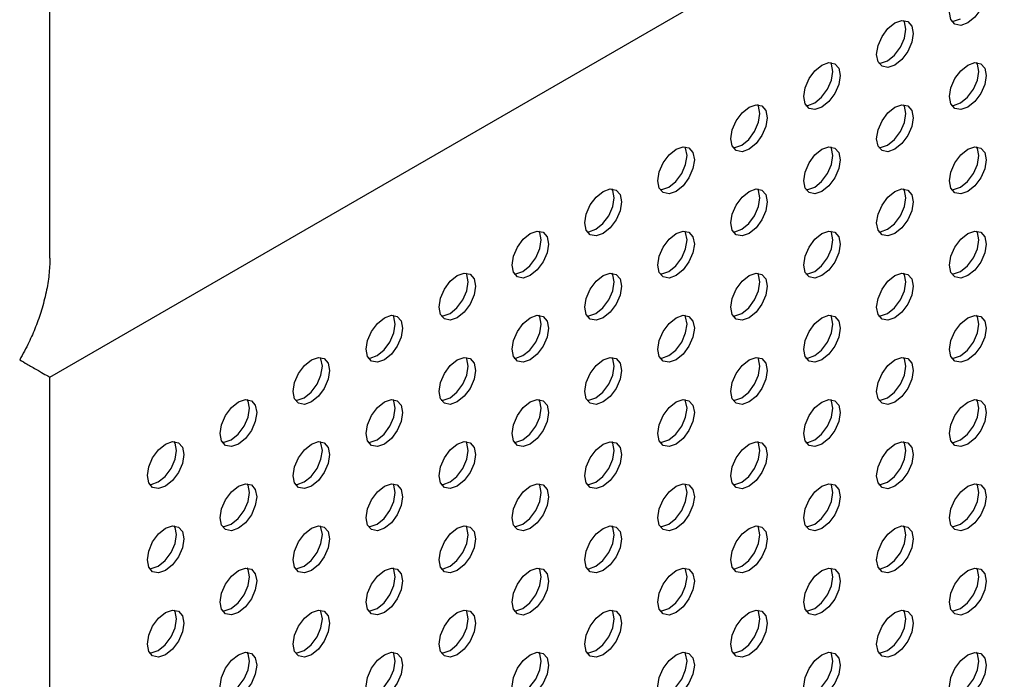
# Model space of a CAD drawing. Units: inches. Extents: x 10 to 143, y 20 to 114.
# Drawn here: x 127 to 131, y 74 to 76 of the extents above; entities that cross this region are included whole.
import ezdxf

# ---------------------------------------------------------------- set-up
doc = ezdxf.new("R2010")
doc.units = ezdxf.units.IN
doc.header["$MEASUREMENT"] = 0

msp = doc.modelspace()

# ---------------------------------------------------------------- linework, layer by layer
at = {"color": 7, "linetype": 'Continuous', "lineweight": 25}
for p, q in [((126.9094, 75.0755), (141.493, 83.4944)), ((126.9094, 75.5301), (126.9094, 79.7369)), ((126.9094, 59.7458), (126.9094, 75.0755))]:
    msp.add_line(p, q, dxfattribs=at)
at = {"color": 7, "linetype": 'Continuous', "lineweight": 25, "flags": 128}
for points in [[(130.4131, 76.4276), (130.3865, 76.4184), (130.3639, 76.4227), (130.3488, 76.4401), (130.3435, 76.4678), (130.3488, 76.5016), (130.3639, 76.5364), (130.3865, 76.5669), (130.4131, 76.5884), (130.4398, 76.5976), (130.4623, 76.5932), (130.4774, 76.5759), (130.4827, 76.5482), (130.4774, 76.5144), (130.4623, 76.4796), (130.4398, 76.4491), (130.4131, 76.4276)], [(130.352, 76.4343), (130.3587, 76.4344), (130.3853, 76.4437)], [(130.1347, 76.2669), (130.1081, 76.2577), (130.0855, 76.262), (130.0704, 76.2794), (130.0651, 76.3071), (130.0704, 76.3409), (130.0855, 76.3757), (130.1081, 76.4062), (130.1347, 76.4276), (130.1614, 76.4369), (130.1839, 76.4325), (130.199, 76.4152), (130.2043, 76.3875), (130.199, 76.3536), (130.1839, 76.3189), (130.1614, 76.2884), (130.1347, 76.2669)], [(130.1069, 76.283), (130.1335, 76.3045), (130.1561, 76.3349), (130.1712, 76.3697), (130.1765, 76.4035), (130.1712, 76.4312), (130.168, 76.4371)], [(129.8563, 76.1062), (129.8297, 76.0969), (129.8071, 76.1013), (129.792, 76.1187), (129.7868, 76.1464), (129.792, 76.1802), (129.8071, 76.215), (129.8297, 76.2454), (129.8563, 76.2669), (129.883, 76.2762), (129.9056, 76.2718), (129.9206, 76.2544), (129.9259, 76.2267), (129.9206, 76.1929), (129.9056, 76.1581), (129.883, 76.1277), (129.8563, 76.1062)], [(129.8285, 76.1223), (129.8551, 76.1438), (129.8777, 76.1742), (129.8928, 76.209), (129.8981, 76.2428), (129.8928, 76.2705), (129.8896, 76.2764)], [(130.0736, 76.2736), (130.0803, 76.2737), (130.1069, 76.283)], [(130.4131, 76.1061), (130.3865, 76.0969), (130.3639, 76.1013), (130.3488, 76.1186), (130.3435, 76.1463), (130.3488, 76.1802), (130.3639, 76.2149), (130.3865, 76.2454), (130.4131, 76.2669), (130.4398, 76.2761), (130.4623, 76.2718), (130.4774, 76.2544), (130.4827, 76.2267), (130.4774, 76.1929), (130.4623, 76.1581), (130.4398, 76.1276), (130.4131, 76.1061)], [(130.3853, 76.1222), (130.4119, 76.1437), (130.4345, 76.1742), (130.4496, 76.2089), (130.4549, 76.2428), (130.4496, 76.2705), (130.4464, 76.2763)], [(129.578, 75.9455), (129.5513, 75.9362), (129.5287, 75.9406), (129.5137, 75.958), (129.5084, 75.9857), (129.5137, 76.0195), (129.5287, 76.0543), (129.5513, 76.0847), (129.578, 76.1062), (129.6046, 76.1155), (129.6272, 76.1111), (129.6423, 76.0937), (129.6476, 76.066), (129.6423, 76.0322), (129.6272, 75.9974), (129.6046, 75.967), (129.578, 75.9455)], [(129.5501, 75.9616), (129.5768, 75.9831), (129.5993, 76.0135), (129.6144, 76.0483), (129.6197, 76.0821), (129.6144, 76.1098), (129.6112, 76.1157)], [(129.7952, 76.1128), (129.8019, 76.113), (129.8285, 76.1223)], [(130.1347, 75.9454), (130.1081, 75.9362), (130.0855, 75.9406), (130.0704, 75.9579), (130.0651, 75.9856), (130.0704, 76.0194), (130.0855, 76.0542), (130.1081, 76.0847), (130.1347, 76.1062), (130.1614, 76.1154), (130.1839, 76.111), (130.199, 76.0937), (130.2043, 76.066), (130.199, 76.0322), (130.1839, 75.9974), (130.1614, 75.9669), (130.1347, 75.9454)], [(130.1069, 75.9615), (130.1335, 75.983), (130.1561, 76.0135), (130.1712, 76.0482), (130.1765, 76.0821), (130.1712, 76.1098), (130.168, 76.1156)], [(130.352, 76.1128), (130.3587, 76.113), (130.3853, 76.1222)], [(129.2996, 75.7848), (129.2729, 75.7755), (129.2504, 75.7799), (129.2353, 75.7973), (129.23, 75.825), (129.2353, 75.8588), (129.2504, 75.8936), (129.2729, 75.924), (129.2996, 75.9455), (129.3262, 75.9548), (129.3488, 75.9504), (129.3639, 75.933), (129.3692, 75.9053), (129.3639, 75.8715), (129.3488, 75.8367), (129.3262, 75.8063), (129.2996, 75.7848)], [(129.2717, 75.8008), (129.2984, 75.8223), (129.3209, 75.8528), (129.336, 75.8876), (129.3413, 75.9214), (129.336, 75.9491), (129.3329, 75.9549)], [(129.5168, 75.9521), (129.5235, 75.9523), (129.5501, 75.9616)], [(129.8563, 75.7847), (129.8297, 75.7755), (129.8071, 75.7799), (129.792, 75.7972), (129.7868, 75.8249), (129.792, 75.8587), (129.8071, 75.8935), (129.8297, 75.924), (129.8563, 75.9455), (129.883, 75.9547), (129.9056, 75.9503), (129.9206, 75.933), (129.9259, 75.9053), (129.9206, 75.8715), (129.9056, 75.8367), (129.883, 75.8062), (129.8563, 75.7847)], [(129.8285, 75.8008), (129.8551, 75.8223), (129.8777, 75.8527), (129.8928, 75.8875), (129.8981, 75.9213), (129.8928, 75.949), (129.8896, 75.9549)], [(130.0736, 75.9521), (130.0803, 75.9523), (130.1069, 75.9615)], [(130.4131, 75.7847), (130.3865, 75.7754), (130.3639, 75.7798), (130.3488, 75.7972), (130.3435, 75.8249), (130.3488, 75.8587), (130.3639, 75.8935), (130.3865, 75.9239), (130.4131, 75.9454), (130.4398, 75.9547), (130.4623, 75.9503), (130.4774, 75.9329), (130.4827, 75.9052), (130.4774, 75.8714), (130.4623, 75.8366), (130.4398, 75.8062), (130.4131, 75.7847)], [(130.3853, 75.8007), (130.4119, 75.8222), (130.4345, 75.8527), (130.4496, 75.8875), (130.4549, 75.9213), (130.4496, 75.949), (130.4464, 75.9548)], [(129.0212, 75.6241), (128.9945, 75.6148), (128.972, 75.6192), (128.9569, 75.6366), (128.9516, 75.6643), (128.9569, 75.6981), (128.972, 75.7329), (128.9945, 75.7633), (129.0212, 75.7848), (129.0478, 75.7941), (129.0704, 75.7897), (129.0855, 75.7723), (129.0908, 75.7446), (129.0855, 75.7108), (129.0704, 75.676), (129.0478, 75.6456), (129.0212, 75.6241)], [(128.9933, 75.6401), (129.02, 75.6616), (129.0426, 75.6921), (129.0576, 75.7269), (129.0629, 75.7607), (129.0576, 75.7884), (129.0545, 75.7942)], [(129.2385, 75.7914), (129.2451, 75.7916), (129.2717, 75.8008)], [(129.578, 75.624), (129.5513, 75.6148), (129.5287, 75.6191), (129.5137, 75.6365), (129.5084, 75.6642), (129.5137, 75.698), (129.5287, 75.7328), (129.5513, 75.7633), (129.578, 75.7848), (129.6046, 75.794), (129.6272, 75.7896), (129.6423, 75.7723), (129.6476, 75.7446), (129.6423, 75.7107), (129.6272, 75.676), (129.6046, 75.6455), (129.578, 75.624)], [(129.5501, 75.6401), (129.5768, 75.6616), (129.5993, 75.692), (129.6144, 75.7268), (129.6197, 75.7606), (129.6144, 75.7883), (129.6112, 75.7942)], [(129.7952, 75.7914), (129.8019, 75.7915), (129.8285, 75.8008)], [(130.1347, 75.624), (130.1081, 75.6147), (130.0855, 75.6191), (130.0704, 75.6365), (130.0651, 75.6642), (130.0704, 75.698), (130.0855, 75.7328), (130.1081, 75.7632), (130.1347, 75.7847), (130.1614, 75.794), (130.1839, 75.7896), (130.199, 75.7722), (130.2043, 75.7445), (130.199, 75.7107), (130.1839, 75.6759), (130.1614, 75.6455), (130.1347, 75.624)], [(130.1069, 75.64), (130.1335, 75.6615), (130.1561, 75.692), (130.1712, 75.7268), (130.1765, 75.7606), (130.1712, 75.7883), (130.168, 75.7941)], [(130.352, 75.7913), (130.3587, 75.7915), (130.3853, 75.8007)], [(128.7428, 75.4634), (128.7162, 75.4541), (128.6936, 75.4585), (128.6785, 75.4759), (128.6732, 75.5035), (128.6785, 75.5374), (128.6936, 75.5721), (128.7162, 75.6026), (128.7428, 75.6241), (128.7694, 75.6334), (128.792, 75.629), (128.8071, 75.6116), (128.8124, 75.5839), (128.8071, 75.5501), (128.792, 75.5153), (128.7694, 75.4849), (128.7428, 75.4634)], [(128.715, 75.4794), (128.7416, 75.5009), (128.7642, 75.5314), (128.7793, 75.5662), (128.7846, 75.6), (128.7793, 75.6277), (128.7761, 75.6335)], [(128.9601, 75.6307), (128.9667, 75.6309), (128.9933, 75.6401)], [(129.2996, 75.4633), (129.2729, 75.454), (129.2504, 75.4584), (129.2353, 75.4758), (129.23, 75.5035), (129.2353, 75.5373), (129.2504, 75.5721), (129.2729, 75.6025), (129.2996, 75.624), (129.3262, 75.6333), (129.3488, 75.6289), (129.3639, 75.6115), (129.3692, 75.5839), (129.3639, 75.55), (129.3488, 75.5153), (129.3262, 75.4848), (129.2996, 75.4633)], [(129.2717, 75.4794), (129.2984, 75.5009), (129.3209, 75.5313), (129.336, 75.5661), (129.3413, 75.5999), (129.336, 75.6276), (129.3329, 75.6335)], [(129.5168, 75.6307), (129.5235, 75.6308), (129.5501, 75.6401)], [(129.8563, 75.4633), (129.8297, 75.454), (129.8071, 75.4584), (129.792, 75.4757), (129.7868, 75.5034), (129.792, 75.5373), (129.8071, 75.572), (129.8297, 75.6025), (129.8563, 75.624), (129.883, 75.6332), (129.9056, 75.6289), (129.9206, 75.6115), (129.9259, 75.5838), (129.9206, 75.55), (129.9056, 75.5152), (129.883, 75.4847), (129.8563, 75.4633)], [(129.8285, 75.4793), (129.8551, 75.5008), (129.8777, 75.5313), (129.8928, 75.5661), (129.8981, 75.5999), (129.8928, 75.6276), (129.8896, 75.6334)], [(130.0736, 75.6306), (130.0803, 75.6308), (130.1069, 75.64)], [(130.4131, 75.4632), (130.3865, 75.4539), (130.3639, 75.4583), (130.3488, 75.4757), (130.3435, 75.5034), (130.3488, 75.5372), (130.3639, 75.572), (130.3865, 75.6024), (130.4131, 75.6239), (130.4398, 75.6332), (130.4623, 75.6288), (130.4774, 75.6114), (130.4827, 75.5837), (130.4774, 75.5499), (130.4623, 75.5152), (130.4398, 75.4847), (130.4131, 75.4632)], [(130.3853, 75.4793), (130.4119, 75.5008), (130.4345, 75.5312), (130.4496, 75.566), (130.4549, 75.5998), (130.4496, 75.6275), (130.4464, 75.6334)], [(128.4644, 75.3026), (128.4378, 75.2934), (128.4152, 75.2978), (128.4001, 75.3151), (128.3948, 75.3428), (128.4001, 75.3767), (128.4152, 75.4114), (128.4378, 75.4419), (128.4644, 75.4634), (128.491, 75.4726), (128.5136, 75.4683), (128.5287, 75.4509), (128.534, 75.4232), (128.5287, 75.3894), (128.5136, 75.3546), (128.491, 75.3241), (128.4644, 75.3026)], [(128.4366, 75.3187), (128.4632, 75.3402), (128.4858, 75.3707), (128.5009, 75.4055), (128.5062, 75.4393), (128.5009, 75.467), (128.4977, 75.4728)], [(128.6817, 75.47), (128.6883, 75.4702), (128.715, 75.4794)], [(129.0212, 75.3026), (128.9945, 75.2933), (128.972, 75.2977), (128.9569, 75.3151), (128.9516, 75.3428), (128.9569, 75.3766), (128.972, 75.4114), (128.9945, 75.4418), (129.0212, 75.4633), (129.0478, 75.4726), (129.0704, 75.4682), (129.0855, 75.4508), (129.0908, 75.4231), (129.0855, 75.3893), (129.0704, 75.3545), (129.0478, 75.3241), (129.0212, 75.3026)], [(128.9933, 75.3187), (129.02, 75.3402), (129.0426, 75.3706), (129.0576, 75.4054), (129.0629, 75.4392), (129.0576, 75.4669), (129.0545, 75.4728)], [(129.2385, 75.4699), (129.2451, 75.4701), (129.2717, 75.4794)], [(129.578, 75.3025), (129.5513, 75.2933), (129.5287, 75.2977), (129.5137, 75.315), (129.5084, 75.3427), (129.5137, 75.3765), (129.5287, 75.4113), (129.5513, 75.4418), (129.578, 75.4633), (129.6046, 75.4725), (129.6272, 75.4682), (129.6423, 75.4508), (129.6476, 75.4231), (129.6423, 75.3893), (129.6272, 75.3545), (129.6046, 75.324), (129.578, 75.3025)], [(129.5501, 75.3186), (129.5768, 75.3401), (129.5993, 75.3706), (129.6144, 75.4053), (129.6197, 75.4392), (129.6144, 75.4669), (129.6112, 75.4727)], [(129.7952, 75.4699), (129.8019, 75.4701), (129.8285, 75.4793)], [(130.1347, 75.3025), (130.1081, 75.2932), (130.0855, 75.2976), (130.0704, 75.315), (130.0651, 75.3427), (130.0704, 75.3765), (130.0855, 75.4113), (130.1081, 75.4417), (130.1347, 75.4632), (130.1614, 75.4725), (130.1839, 75.4681), (130.199, 75.4507), (130.2043, 75.423), (130.199, 75.3892), (130.1839, 75.3544), (130.1614, 75.324), (130.1347, 75.3025)], [(130.1069, 75.3186), (130.1335, 75.3401), (130.1561, 75.3705), (130.1712, 75.4053), (130.1765, 75.4391), (130.1712, 75.4668), (130.168, 75.4727)], [(130.352, 75.4698), (130.3587, 75.47), (130.3853, 75.4793)], [(128.4033, 75.3093), (128.4099, 75.3095), (128.4366, 75.3187)], [(128.9601, 75.3092), (128.9667, 75.3094), (128.9933, 75.3187)], [(129.5168, 75.3092), (129.5235, 75.3094), (129.5501, 75.3186)], [(130.0736, 75.3091), (130.0803, 75.3093), (130.1069, 75.3186)], [(128.186, 75.1419), (128.1594, 75.1327), (128.1368, 75.1371), (128.1217, 75.1544), (128.1164, 75.1821), (128.1217, 75.2159), (128.1368, 75.2507), (128.1594, 75.2812), (128.186, 75.3027), (128.2127, 75.3119), (128.2352, 75.3075), (128.2503, 75.2902), (128.2556, 75.2625), (128.2503, 75.2287), (128.2352, 75.1939), (128.2127, 75.1634), (128.186, 75.1419)], [(128.1582, 75.158), (128.1848, 75.1795), (128.2074, 75.21), (128.2225, 75.2447), (128.2278, 75.2786), (128.2225, 75.3063), (128.2193, 75.3121)], [(128.7428, 75.1419), (128.7162, 75.1326), (128.6936, 75.137), (128.6785, 75.1544), (128.6732, 75.1821), (128.6785, 75.2159), (128.6936, 75.2507), (128.7162, 75.2811), (128.7428, 75.3026), (128.7694, 75.3119), (128.792, 75.3075), (128.8071, 75.2901), (128.8124, 75.2624), (128.8071, 75.2286), (128.792, 75.1938), (128.7694, 75.1634), (128.7428, 75.1419)], [(128.715, 75.158), (128.7416, 75.1794), (128.7642, 75.2099), (128.7793, 75.2447), (128.7846, 75.2785), (128.7793, 75.3062), (128.7761, 75.312)], [(129.2996, 75.1418), (129.2729, 75.1326), (129.2504, 75.137), (129.2353, 75.1543), (129.23, 75.182), (129.2353, 75.2158), (129.2504, 75.2506), (129.2729, 75.2811), (129.2996, 75.3026), (129.3262, 75.3118), (129.3488, 75.3074), (129.3639, 75.2901), (129.3692, 75.2624), (129.3639, 75.2286), (129.3488, 75.1938), (129.3262, 75.1633), (129.2996, 75.1418)], [(129.2717, 75.1579), (129.2984, 75.1794), (129.3209, 75.2099), (129.336, 75.2446), (129.3413, 75.2785), (129.336, 75.3061), (129.3329, 75.312)], [(129.8563, 75.1418), (129.8297, 75.1325), (129.8071, 75.1369), (129.792, 75.1543), (129.7868, 75.182), (129.792, 75.2158), (129.8071, 75.2506), (129.8297, 75.281), (129.8563, 75.3025), (129.883, 75.3118), (129.9056, 75.3074), (129.9206, 75.29), (129.9259, 75.2623), (129.9206, 75.2285), (129.9056, 75.1937), (129.883, 75.1633), (129.8563, 75.1418)], [(129.8285, 75.1579), (129.8551, 75.1793), (129.8777, 75.2098), (129.8928, 75.2446), (129.8981, 75.2784), (129.8928, 75.3061), (129.8896, 75.3119)], [(130.4131, 75.1417), (130.3865, 75.1325), (130.3639, 75.1369), (130.3488, 75.1542), (130.3435, 75.1819), (130.3488, 75.2157), (130.3639, 75.2505), (130.3865, 75.281), (130.4131, 75.3025), (130.4398, 75.3117), (130.4623, 75.3073), (130.4774, 75.29), (130.4827, 75.2623), (130.4774, 75.2285), (130.4623, 75.1937), (130.4398, 75.1632), (130.4131, 75.1417)], [(130.3853, 75.1578), (130.4119, 75.1793), (130.4345, 75.2097), (130.4496, 75.2445), (130.4549, 75.2783), (130.4496, 75.306), (130.4464, 75.3119)], [(127.9076, 74.9812), (127.881, 74.972), (127.8584, 74.9764), (127.8433, 74.9937), (127.838, 75.0214), (127.8433, 75.0552), (127.8584, 75.09), (127.881, 75.1205), (127.9076, 75.142), (127.9343, 75.1512), (127.9568, 75.1468), (127.9719, 75.1295), (127.9772, 75.1018), (127.9719, 75.068), (127.9568, 75.0332), (127.9343, 75.0027), (127.9076, 74.9812)], [(127.8798, 74.9973), (127.9064, 75.0188), (127.929, 75.0492), (127.9441, 75.084), (127.9494, 75.1178), (127.9441, 75.1455), (127.9409, 75.1514)], [(128.1249, 75.1486), (128.1315, 75.1488), (128.1582, 75.158)], [(128.4644, 74.9812), (128.4378, 74.9719), (128.4152, 74.9763), (128.4001, 74.9937), (128.3948, 75.0214), (128.4001, 75.0552), (128.4152, 75.09), (128.4378, 75.1204), (128.4644, 75.1419), (128.491, 75.1512), (128.5136, 75.1468), (128.5287, 75.1294), (128.534, 75.1017), (128.5287, 75.0679), (128.5136, 75.0331), (128.491, 75.0027), (128.4644, 74.9812)], [(128.4366, 74.9972), (128.4632, 75.0187), (128.4858, 75.0492), (128.5009, 75.084), (128.5062, 75.1178), (128.5009, 75.1455), (128.4977, 75.1513)], [(128.6817, 75.1485), (128.6883, 75.1487), (128.715, 75.158)], [(129.0212, 74.9811), (128.9945, 74.9719), (128.972, 74.9763), (128.9569, 74.9936), (128.9516, 75.0213), (128.9569, 75.0551), (128.972, 75.0899), (128.9945, 75.1204), (129.0212, 75.1419), (129.0478, 75.1511), (129.0704, 75.1467), (129.0855, 75.1294), (129.0908, 75.1017), (129.0855, 75.0679), (129.0704, 75.0331), (129.0478, 75.0026), (129.0212, 74.9811)], [(128.9933, 74.9972), (129.02, 75.0187), (129.0426, 75.0491), (129.0576, 75.0839), (129.0629, 75.1177), (129.0576, 75.1454), (129.0545, 75.1513)], [(129.2385, 75.1485), (129.2451, 75.1486), (129.2717, 75.1579)], [(129.578, 74.9811), (129.5513, 74.9718), (129.5287, 74.9762), (129.5137, 74.9936), (129.5084, 75.0213), (129.5137, 75.0551), (129.5287, 75.0899), (129.5513, 75.1203), (129.578, 75.1418), (129.6046, 75.1511), (129.6272, 75.1467), (129.6423, 75.1293), (129.6476, 75.1016), (129.6423, 75.0678), (129.6272, 75.033), (129.6046, 75.0026), (129.578, 74.9811)], [(129.5501, 74.9971), (129.5768, 75.0186), (129.5993, 75.0491), (129.6144, 75.0839), (129.6197, 75.1177), (129.6144, 75.1454), (129.6112, 75.1512)], [(129.7952, 75.1484), (129.8019, 75.1486), (129.8285, 75.1579)], [(130.1347, 74.981), (130.1081, 74.9718), (130.0855, 74.9761), (130.0704, 74.9935), (130.0651, 75.0212), (130.0704, 75.055), (130.0855, 75.0898), (130.1081, 75.1203), (130.1347, 75.1418), (130.1614, 75.151), (130.1839, 75.1466), (130.199, 75.1293), (130.2043, 75.1016), (130.199, 75.0678), (130.1839, 75.033), (130.1614, 75.0025), (130.1347, 74.981)], [(130.1069, 74.9971), (130.1335, 75.0186), (130.1561, 75.049), (130.1712, 75.0838), (130.1765, 75.1176), (130.1712, 75.1453), (130.168, 75.1512)], [(130.352, 75.1484), (130.3587, 75.1485), (130.3853, 75.1578)], [(127.6292, 74.8205), (127.6026, 74.8113), (127.58, 74.8156), (127.5649, 74.833), (127.5596, 74.8607), (127.5649, 74.8945), (127.58, 74.9293), (127.6026, 74.9598), (127.6292, 74.9813), (127.6559, 74.9905), (127.6785, 74.9861), (127.6935, 74.9688), (127.6988, 74.9411), (127.6935, 74.9072), (127.6785, 74.8725), (127.6559, 74.842), (127.6292, 74.8205)], [(127.6014, 74.8366), (127.628, 74.8581), (127.6506, 74.8885), (127.6657, 74.9233), (127.671, 74.9571), (127.6657, 74.9848), (127.6625, 74.9907)], [(127.8465, 74.9879), (127.8532, 74.988), (127.8798, 74.9973)], [(128.186, 74.8205), (128.1594, 74.8112), (128.1368, 74.8156), (128.1217, 74.833), (128.1164, 74.8607), (128.1217, 74.8945), (128.1368, 74.9293), (128.1594, 74.9597), (128.186, 74.9812), (128.2127, 74.9905), (128.2352, 74.9861), (128.2503, 74.9687), (128.2556, 74.941), (128.2503, 74.9072), (128.2352, 74.8724), (128.2127, 74.842), (128.186, 74.8205)], [(128.1582, 74.8365), (128.1848, 74.858), (128.2074, 74.8885), (128.2225, 74.9233), (128.2278, 74.9571), (128.2225, 74.9848), (128.2193, 74.9906)], [(128.4033, 74.9878), (128.4099, 74.988), (128.4366, 74.9972)], [(128.7428, 74.8204), (128.7162, 74.8112), (128.6936, 74.8155), (128.6785, 74.8329), (128.6732, 74.8606), (128.6785, 74.8944), (128.6936, 74.9292), (128.7162, 74.9597), (128.7428, 74.9811), (128.7694, 74.9904), (128.792, 74.986), (128.8071, 74.9687), (128.8124, 74.941), (128.8071, 74.9071), (128.792, 74.8724), (128.7694, 74.8419), (128.7428, 74.8204)], [(128.715, 74.8365), (128.7416, 74.858), (128.7642, 74.8884), (128.7793, 74.9232), (128.7846, 74.957), (128.7793, 74.9847), (128.7761, 74.9906)], [(128.9601, 74.9878), (128.9667, 74.9879), (128.9933, 74.9972)], [(129.2996, 74.8204), (129.2729, 74.8111), (129.2504, 74.8155), (129.2353, 74.8329), (129.23, 74.8606), (129.2353, 74.8944), (129.2504, 74.9291), (129.2729, 74.9596), (129.2996, 74.9811), (129.3262, 74.9904), (129.3488, 74.986), (129.3639, 74.9686), (129.3692, 74.9409), (129.3639, 74.9071), (129.3488, 74.8723), (129.3262, 74.8419), (129.2996, 74.8204)], [(129.2717, 74.8364), (129.2984, 74.8579), (129.3209, 74.8884), (129.336, 74.9232), (129.3413, 74.957), (129.336, 74.9847), (129.3329, 74.9905)], [(129.5168, 74.9877), (129.5235, 74.9879), (129.5501, 74.9971)], [(129.8563, 74.8203), (129.8297, 74.8111), (129.8071, 74.8154), (129.792, 74.8328), (129.7868, 74.8605), (129.792, 74.8943), (129.8071, 74.9291), (129.8297, 74.9596), (129.8563, 74.981), (129.883, 74.9903), (129.9056, 74.9859), (129.9206, 74.9686), (129.9259, 74.9409), (129.9206, 74.907), (129.9056, 74.8723), (129.883, 74.8418), (129.8563, 74.8203)], [(129.8285, 74.8364), (129.8551, 74.8579), (129.8777, 74.8883), (129.8928, 74.9231), (129.8981, 74.9569), (129.8928, 74.9846), (129.8896, 74.9905)], [(130.0736, 74.9877), (130.0803, 74.9878), (130.1069, 74.9971)], [(130.4131, 74.8203), (130.3865, 74.811), (130.3639, 74.8154), (130.3488, 74.8327), (130.3435, 74.8604), (130.3488, 74.8943), (130.3639, 74.929), (130.3865, 74.9595), (130.4131, 74.981), (130.4398, 74.9903), (130.4623, 74.9859), (130.4774, 74.9685), (130.4827, 74.9408), (130.4774, 74.907), (130.4623, 74.8722), (130.4398, 74.8417), (130.4131, 74.8203)], [(130.3853, 74.8363), (130.4119, 74.8578), (130.4345, 74.8883), (130.4496, 74.9231), (130.4549, 74.9569), (130.4496, 74.9846), (130.4464, 74.9904)], [(127.3509, 74.6598), (127.3242, 74.6505), (127.3016, 74.6549), (127.2866, 74.6723), (127.2813, 74.7), (127.2866, 74.7338), (127.3016, 74.7686), (127.3242, 74.7991), (127.3509, 74.8205), (127.3775, 74.8298), (127.4001, 74.8254), (127.4152, 74.8081), (127.4204, 74.7804), (127.4152, 74.7465), (127.4001, 74.7118), (127.3775, 74.6813), (127.3509, 74.6598)], [(127.323, 74.6759), (127.3496, 74.6974), (127.3722, 74.7278), (127.3873, 74.7626), (127.3926, 74.7964), (127.3873, 74.8241), (127.3841, 74.83)], [(127.5681, 74.8272), (127.5748, 74.8273), (127.6014, 74.8366)], [(127.9076, 74.6598), (127.881, 74.6505), (127.8584, 74.6549), (127.8433, 74.6722), (127.838, 74.6999), (127.8433, 74.7338), (127.8584, 74.7685), (127.881, 74.799), (127.9076, 74.8205), (127.9343, 74.8297), (127.9568, 74.8254), (127.9719, 74.808), (127.9772, 74.7803), (127.9719, 74.7465), (127.9568, 74.7117), (127.9343, 74.6812), (127.9076, 74.6598)], [(127.8798, 74.6758), (127.9064, 74.6973), (127.929, 74.7278), (127.9441, 74.7626), (127.9494, 74.7964), (127.9441, 74.8241), (127.9409, 74.8299)], [(128.1249, 74.8271), (128.1315, 74.8273), (128.1582, 74.8365)], [(128.4644, 74.6597), (128.4378, 74.6504), (128.4152, 74.6548), (128.4001, 74.6722), (128.3948, 74.6999), (128.4001, 74.7337), (128.4152, 74.7685), (128.4378, 74.7989), (128.4644, 74.8204), (128.491, 74.8297), (128.5136, 74.8253), (128.5287, 74.8079), (128.534, 74.7802), (128.5287, 74.7464), (128.5136, 74.7117), (128.491, 74.6812), (128.4644, 74.6597)], [(128.4366, 74.6758), (128.4632, 74.6973), (128.4858, 74.7277), (128.5009, 74.7625), (128.5062, 74.7963), (128.5009, 74.824), (128.4977, 74.8299)], [(128.6817, 74.8271), (128.6883, 74.8272), (128.715, 74.8365)], [(129.0212, 74.6597), (128.9945, 74.6504), (128.972, 74.6548), (128.9569, 74.6721), (128.9516, 74.6998), (128.9569, 74.7337), (128.972, 74.7684), (128.9945, 74.7989), (129.0212, 74.8204), (129.0478, 74.8296), (129.0704, 74.8253), (129.0855, 74.8079), (129.0908, 74.7802), (129.0855, 74.7464), (129.0704, 74.7116), (129.0478, 74.6811), (129.0212, 74.6597)], [(128.9933, 74.6757), (129.02, 74.6972), (129.0426, 74.7277), (129.0576, 74.7625), (129.0629, 74.7963), (129.0576, 74.824), (129.0545, 74.8298)], [(129.2385, 74.827), (129.2451, 74.8272), (129.2717, 74.8364)], [(129.578, 74.6596), (129.5513, 74.6503), (129.5287, 74.6547), (129.5137, 74.6721), (129.5084, 74.6998), (129.5137, 74.7336), (129.5287, 74.7684), (129.5513, 74.7988), (129.578, 74.8203), (129.6046, 74.8296), (129.6272, 74.8252), (129.6423, 74.8078), (129.6476, 74.7801), (129.6423, 74.7463), (129.6272, 74.7115), (129.6046, 74.6811), (129.578, 74.6596)], [(129.5501, 74.6757), (129.5768, 74.6972), (129.5993, 74.7276), (129.6144, 74.7624), (129.6197, 74.7962), (129.6144, 74.8239), (129.6112, 74.8298)], [(129.7952, 74.827), (129.8019, 74.8271), (129.8285, 74.8364)], [(130.1347, 74.6595), (130.1081, 74.6503), (130.0855, 74.6547), (130.0704, 74.672), (130.0651, 74.6997), (130.0704, 74.7336), (130.0855, 74.7683), (130.1081, 74.7988), (130.1347, 74.8203), (130.1614, 74.8295), (130.1839, 74.8252), (130.199, 74.8078), (130.2043, 74.7801), (130.199, 74.7463), (130.1839, 74.7115), (130.1614, 74.681), (130.1347, 74.6595)], [(130.1069, 74.6756), (130.1335, 74.6971), (130.1561, 74.7276), (130.1712, 74.7623), (130.1765, 74.7962), (130.1712, 74.8239), (130.168, 74.8297)], [(130.352, 74.8269), (130.3587, 74.8271), (130.3853, 74.8363)], [(127.2897, 74.6664), (127.2964, 74.6666), (127.323, 74.6759)], [(127.6292, 74.499), (127.6026, 74.4898), (127.58, 74.4942), (127.5649, 74.5115), (127.5596, 74.5392), (127.5649, 74.573), (127.58, 74.6078), (127.6026, 74.6383), (127.6292, 74.6598), (127.6559, 74.669), (127.6785, 74.6647), (127.6935, 74.6473), (127.6988, 74.6196), (127.6935, 74.5858), (127.6785, 74.551), (127.6559, 74.5205), (127.6292, 74.499)], [(127.6014, 74.5151), (127.628, 74.5366), (127.6506, 74.5671), (127.6657, 74.6018), (127.671, 74.6357), (127.6657, 74.6634), (127.6625, 74.6692)], [(127.8465, 74.6664), (127.8532, 74.6666), (127.8798, 74.6758)], [(128.186, 74.499), (128.1594, 74.4897), (128.1368, 74.4941), (128.1217, 74.5115), (128.1164, 74.5392), (128.1217, 74.573), (128.1368, 74.6078), (128.1594, 74.6382), (128.186, 74.6597), (128.2127, 74.669), (128.2352, 74.6646), (128.2503, 74.6472), (128.2556, 74.6195), (128.2503, 74.5857), (128.2352, 74.5509), (128.2127, 74.5205), (128.186, 74.499)], [(128.1582, 74.5151), (128.1848, 74.5366), (128.2074, 74.567), (128.2225, 74.6018), (128.2278, 74.6356), (128.2225, 74.6633), (128.2193, 74.6692)], [(128.4033, 74.6663), (128.4099, 74.6665), (128.4366, 74.6758)], [(128.7428, 74.4989), (128.7162, 74.4897), (128.6936, 74.4941), (128.6785, 74.5114), (128.6732, 74.5391), (128.6785, 74.5729), (128.6936, 74.6077), (128.7162, 74.6382), (128.7428, 74.6597), (128.7694, 74.6689), (128.792, 74.6645), (128.8071, 74.6472), (128.8124, 74.6195), (128.8071, 74.5857), (128.792, 74.5509), (128.7694, 74.5204), (128.7428, 74.4989)], [(128.715, 74.515), (128.7416, 74.5365), (128.7642, 74.567), (128.7793, 74.6017), (128.7846, 74.6356), (128.7793, 74.6633), (128.7761, 74.6691)], [(128.9601, 74.6663), (128.9667, 74.6665), (128.9933, 74.6757)], [(129.2996, 74.4989), (129.2729, 74.4896), (129.2504, 74.494), (129.2353, 74.5114), (129.23, 74.5391), (129.2353, 74.5729), (129.2504, 74.6077), (129.2729, 74.6381), (129.2996, 74.6596), (129.3262, 74.6689), (129.3488, 74.6645), (129.3639, 74.6471), (129.3692, 74.6194), (129.3639, 74.5856), (129.3488, 74.5508), (129.3262, 74.5204), (129.2996, 74.4989)], [(129.2717, 74.515), (129.2984, 74.5365), (129.3209, 74.5669), (129.336, 74.6017), (129.3413, 74.6355), (129.336, 74.6632), (129.3329, 74.6691)], [(129.5168, 74.6662), (129.5235, 74.6664), (129.5501, 74.6757)], [(129.8563, 74.4988), (129.8297, 74.4896), (129.8071, 74.494), (129.792, 74.5113), (129.7868, 74.539), (129.792, 74.5728), (129.8071, 74.6076), (129.8297, 74.6381), (129.8563, 74.6596), (129.883, 74.6688), (129.9056, 74.6644), (129.9206, 74.6471), (129.9259, 74.6194), (129.9206, 74.5856), (129.9056, 74.5508), (129.883, 74.5203), (129.8563, 74.4988)], [(129.8285, 74.5149), (129.8551, 74.5364), (129.8777, 74.5669), (129.8928, 74.6016), (129.8981, 74.6355), (129.8928, 74.6631), (129.8896, 74.669)], [(130.0736, 74.6662), (130.0803, 74.6664), (130.1069, 74.6756)], [(130.4131, 74.4988), (130.3865, 74.4895), (130.3639, 74.4939), (130.3488, 74.5113), (130.3435, 74.539), (130.3488, 74.5728), (130.3639, 74.6076), (130.3865, 74.638), (130.4131, 74.6595), (130.4398, 74.6688), (130.4623, 74.6644), (130.4774, 74.647), (130.4827, 74.6193), (130.4774, 74.5855), (130.4623, 74.5507), (130.4398, 74.5203), (130.4131, 74.4988)], [(130.3853, 74.5149), (130.4119, 74.5363), (130.4345, 74.5668), (130.4496, 74.6016), (130.4549, 74.6354), (130.4496, 74.6631), (130.4464, 74.6689)], [(127.3509, 74.3383), (127.3242, 74.3291), (127.3016, 74.3335), (127.2866, 74.3508), (127.2813, 74.3785), (127.2866, 74.4123), (127.3016, 74.4471), (127.3242, 74.4776), (127.3509, 74.4991), (127.3775, 74.5083), (127.4001, 74.5039), (127.4152, 74.4866), (127.4204, 74.4589), (127.4152, 74.4251), (127.4001, 74.3903), (127.3775, 74.3598), (127.3509, 74.3383)], [(127.323, 74.3544), (127.3496, 74.3759), (127.3722, 74.4064), (127.3873, 74.4411), (127.3926, 74.475), (127.3873, 74.5026), (127.3841, 74.5085)], [(127.5681, 74.5057), (127.5748, 74.5059), (127.6014, 74.5151)], [(127.9076, 74.3383), (127.881, 74.329), (127.8584, 74.3334), (127.8433, 74.3508), (127.838, 74.3785), (127.8433, 74.4123), (127.8584, 74.4471), (127.881, 74.4775), (127.9076, 74.499), (127.9343, 74.5083), (127.9568, 74.5039), (127.9719, 74.4865), (127.9772, 74.4588), (127.9719, 74.425), (127.9568, 74.3902), (127.9343, 74.3598), (127.9076, 74.3383)], [(127.8798, 74.3544), (127.9064, 74.3758), (127.929, 74.4063), (127.9441, 74.4411), (127.9494, 74.4749), (127.9441, 74.5026), (127.9409, 74.5084)], [(128.1249, 74.5056), (128.1315, 74.5058), (128.1582, 74.5151)], [(128.4644, 74.3382), (128.4378, 74.329), (128.4152, 74.3334), (128.4001, 74.3507), (128.3948, 74.3784), (128.4001, 74.4122), (128.4152, 74.447), (128.4378, 74.4775), (128.4644, 74.499), (128.491, 74.5082), (128.5136, 74.5038), (128.5287, 74.4865), (128.534, 74.4588), (128.5287, 74.425), (128.5136, 74.3902), (128.491, 74.3597), (128.4644, 74.3382)], [(128.4366, 74.3543), (128.4632, 74.3758), (128.4858, 74.4062), (128.5009, 74.441), (128.5062, 74.4748), (128.5009, 74.5025), (128.4977, 74.5084)], [(128.6817, 74.5056), (128.6883, 74.5058), (128.715, 74.515)], [(129.0212, 74.3382), (128.9945, 74.3289), (128.972, 74.3333), (128.9569, 74.3507), (128.9516, 74.3784), (128.9569, 74.4122), (128.972, 74.447), (128.9945, 74.4774), (129.0212, 74.4989), (129.0478, 74.5082), (129.0704, 74.5038), (129.0855, 74.4864), (129.0908, 74.4587), (129.0855, 74.4249), (129.0704, 74.3901), (129.0478, 74.3597), (129.0212, 74.3382)], [(128.9933, 74.3542), (129.02, 74.3757), (129.0426, 74.4062), (129.0576, 74.441), (129.0629, 74.4748), (129.0576, 74.5025), (129.0545, 74.5083)], [(129.2385, 74.5055), (129.2451, 74.5057), (129.2717, 74.515)], [(129.578, 74.3381), (129.5513, 74.3289), (129.5287, 74.3333), (129.5137, 74.3506), (129.5084, 74.3783), (129.5137, 74.4121), (129.5287, 74.4469), (129.5513, 74.4774), (129.578, 74.4989), (129.6046, 74.5081), (129.6272, 74.5037), (129.6423, 74.4864), (129.6476, 74.4587), (129.6423, 74.4249), (129.6272, 74.3901), (129.6046, 74.3596), (129.578, 74.3381)], [(129.5501, 74.3542), (129.5768, 74.3757), (129.5993, 74.4061), (129.6144, 74.4409), (129.6197, 74.4747), (129.6144, 74.5024), (129.6112, 74.5083)], [(129.7952, 74.5055), (129.8019, 74.5056), (129.8285, 74.5149)], [(130.1347, 74.3381), (130.1081, 74.3288), (130.0855, 74.3332), (130.0704, 74.3506), (130.0651, 74.3783), (130.0704, 74.4121), (130.0855, 74.4469), (130.1081, 74.4773), (130.1347, 74.4988), (130.1614, 74.5081), (130.1839, 74.5037), (130.199, 74.4863), (130.2043, 74.4586), (130.199, 74.4248), (130.1839, 74.39), (130.1614, 74.3596), (130.1347, 74.3381)], [(130.1069, 74.3541), (130.1335, 74.3756), (130.1561, 74.4061), (130.1712, 74.4409), (130.1765, 74.4747), (130.1712, 74.5024), (130.168, 74.5082)], [(130.352, 74.5054), (130.3587, 74.5056), (130.3853, 74.5149)], [(127.2897, 74.345), (127.2964, 74.3451), (127.323, 74.3544)], [(127.6292, 74.1776), (127.6026, 74.1683), (127.58, 74.1727), (127.5649, 74.1901), (127.5596, 74.2178), (127.5649, 74.2516), (127.58, 74.2864), (127.6026, 74.3168), (127.6292, 74.3383), (127.6559, 74.3476), (127.6785, 74.3432), (127.6935, 74.3258), (127.6988, 74.2981), (127.6935, 74.2643), (127.6785, 74.2295), (127.6559, 74.1991), (127.6292, 74.1776)], [(127.6014, 74.1936), (127.628, 74.2151), (127.6506, 74.2456), (127.6657, 74.2804), (127.671, 74.3142), (127.6657, 74.3419), (127.6625, 74.3477)], [(127.8465, 74.3449), (127.8532, 74.3451), (127.8798, 74.3544)], [(128.186, 74.1775), (128.1594, 74.1683), (128.1368, 74.1726), (128.1217, 74.19), (128.1164, 74.2177), (128.1217, 74.2515), (128.1368, 74.2863), (128.1594, 74.3168), (128.186, 74.3383), (128.2127, 74.3475), (128.2352, 74.3431), (128.2503, 74.3258), (128.2556, 74.2981), (128.2503, 74.2643), (128.2352, 74.2295), (128.2127, 74.199), (128.186, 74.1775)], [(128.1582, 74.1936), (128.1848, 74.2151), (128.2074, 74.2455), (128.2225, 74.2803), (128.2278, 74.3141), (128.2225, 74.3418), (128.2193, 74.3477)], [(128.4033, 74.3449), (128.4099, 74.345), (128.4366, 74.3543)], [(128.7428, 74.1775), (128.7162, 74.1682), (128.6936, 74.1726), (128.6785, 74.19), (128.6732, 74.2177), (128.6785, 74.2515), (128.6936, 74.2863), (128.7162, 74.3167), (128.7428, 74.3382), (128.7694, 74.3475), (128.792, 74.3431), (128.8071, 74.3257), (128.8124, 74.298), (128.8071, 74.2642), (128.792, 74.2294), (128.7694, 74.199), (128.7428, 74.1775)], [(128.715, 74.1935), (128.7416, 74.215), (128.7642, 74.2455), (128.7793, 74.2803), (128.7846, 74.3141), (128.7793, 74.3418), (128.7761, 74.3476)], [(128.9601, 74.3448), (128.9667, 74.345), (128.9933, 74.3542)], [(129.2996, 74.1774), (129.2729, 74.1682), (129.2504, 74.1725), (129.2353, 74.1899), (129.23, 74.2176), (129.2353, 74.2514), (129.2504, 74.2862), (129.2729, 74.3167), (129.2996, 74.3382), (129.3262, 74.3474), (129.3488, 74.343), (129.3639, 74.3257), (129.3692, 74.298), (129.3639, 74.2641), (129.3488, 74.2294), (129.3262, 74.1989), (129.2996, 74.1774)], [(129.2717, 74.1935), (129.2984, 74.215), (129.3209, 74.2454), (129.336, 74.2802), (129.3413, 74.314), (129.336, 74.3417), (129.3329, 74.3476)], [(129.5168, 74.3448), (129.5235, 74.3449), (129.5501, 74.3542)], [(129.8563, 74.1774), (129.8297, 74.1681), (129.8071, 74.1725), (129.792, 74.1899), (129.7868, 74.2176), (129.792, 74.2514), (129.8071, 74.2862), (129.8297, 74.3166), (129.8563, 74.3381), (129.883, 74.3474), (129.9056, 74.343), (129.9206, 74.3256), (129.9259, 74.2979), (129.9206, 74.2641), (129.9056, 74.2293), (129.883, 74.1989), (129.8563, 74.1774)], [(129.8285, 74.1934), (129.8551, 74.2149), (129.8777, 74.2454), (129.8928, 74.2802), (129.8981, 74.314), (129.8928, 74.3417), (129.8896, 74.3475)], [(130.0736, 74.3447), (130.0803, 74.3449), (130.1069, 74.3541)], [(130.4131, 74.1773), (130.3865, 74.1681), (130.3639, 74.1724), (130.3488, 74.1898), (130.3435, 74.2175), (130.3488, 74.2513), (130.3639, 74.2861), (130.3865, 74.3166), (130.4131, 74.338), (130.4398, 74.3473), (130.4623, 74.3429), (130.4774, 74.3256), (130.4827, 74.2979), (130.4774, 74.264), (130.4623, 74.2293), (130.4398, 74.1988), (130.4131, 74.1773)], [(130.3853, 74.1934), (130.4119, 74.2149), (130.4345, 74.2453), (130.4496, 74.2801), (130.4549, 74.3139), (130.4496, 74.3416), (130.4464, 74.3475)], [(127.5681, 74.1842), (127.5748, 74.1844), (127.6014, 74.1936)], [(128.1249, 74.1842), (128.1315, 74.1843), (128.1582, 74.1936)], [(128.6817, 74.1841), (128.6883, 74.1843), (128.715, 74.1935)], [(129.2385, 74.1841), (129.2451, 74.1842), (129.2717, 74.1935)], [(129.7952, 74.184), (129.8019, 74.1842), (129.8285, 74.1934)], [(130.352, 74.184), (130.3587, 74.1841), (130.3853, 74.1934)], [(127.3509, 74.0169), (127.3242, 74.0076), (127.3016, 74.012), (127.2866, 74.0294), (127.2813, 74.0571), (127.2866, 74.0909), (127.3016, 74.1256), (127.3242, 74.1561), (127.3509, 74.1776), (127.3775, 74.1869), (127.4001, 74.1825), (127.4152, 74.1651), (127.4204, 74.1374), (127.4152, 74.1036), (127.4001, 74.0688), (127.3775, 74.0384), (127.3509, 74.0169)], [(127.323, 74.0329), (127.3496, 74.0544), (127.3722, 74.0849), (127.3873, 74.1197), (127.3926, 74.1535), (127.3873, 74.1812), (127.3841, 74.187)], [(127.9076, 74.0168), (127.881, 74.0076), (127.8584, 74.0119), (127.8433, 74.0293), (127.838, 74.057), (127.8433, 74.0908), (127.8584, 74.1256), (127.881, 74.1561), (127.9076, 74.1775), (127.9343, 74.1868), (127.9568, 74.1824), (127.9719, 74.1651), (127.9772, 74.1374), (127.9719, 74.1035), (127.9568, 74.0688), (127.9343, 74.0383), (127.9076, 74.0168)], [(127.8798, 74.0329), (127.9064, 74.0544), (127.929, 74.0848), (127.9441, 74.1196), (127.9494, 74.1534), (127.9441, 74.1811), (127.9409, 74.187)], [(128.4644, 74.0168), (128.4378, 74.0075), (128.4152, 74.0119), (128.4001, 74.0293), (128.3948, 74.0569), (128.4001, 74.0908), (128.4152, 74.1255), (128.4378, 74.156), (128.4644, 74.1775), (128.491, 74.1868), (128.5136, 74.1824), (128.5287, 74.165), (128.534, 74.1373), (128.5287, 74.1035), (128.5136, 74.0687), (128.491, 74.0382), (128.4644, 74.0168)], [(128.4366, 74.0328), (128.4632, 74.0543), (128.4858, 74.0848), (128.5009, 74.1196), (128.5062, 74.1534), (128.5009, 74.1811), (128.4977, 74.1869)], [(129.0212, 74.0167), (128.9945, 74.0074), (128.972, 74.0118), (128.9569, 74.0292), (128.9516, 74.0569), (128.9569, 74.0907), (128.972, 74.1255), (128.9945, 74.1559), (129.0212, 74.1774), (129.0478, 74.1867), (129.0704, 74.1823), (129.0855, 74.1649), (129.0908, 74.1373), (129.0855, 74.1034), (129.0704, 74.0687), (129.0478, 74.0382), (129.0212, 74.0167)], [(128.9933, 74.0328), (129.02, 74.0543), (129.0426, 74.0847), (129.0576, 74.1195), (129.0629, 74.1533), (129.0576, 74.181), (129.0545, 74.1869)], [(129.578, 74.0167), (129.5513, 74.0074), (129.5287, 74.0118), (129.5137, 74.0291), (129.5084, 74.0568), (129.5137, 74.0907), (129.5287, 74.1254), (129.5513, 74.1559), (129.578, 74.1774), (129.6046, 74.1866), (129.6272, 74.1823), (129.6423, 74.1649), (129.6476, 74.1372), (129.6423, 74.1034), (129.6272, 74.0686), (129.6046, 74.0381), (129.578, 74.0167)], [(129.5501, 74.0327), (129.5768, 74.0542), (129.5993, 74.0847), (129.6144, 74.1195), (129.6197, 74.1533), (129.6144, 74.181), (129.6112, 74.1868)], [(130.1347, 74.0166), (130.1081, 74.0073), (130.0855, 74.0117), (130.0704, 74.0291), (130.0651, 74.0568), (130.0704, 74.0906), (130.0855, 74.1254), (130.1081, 74.1558), (130.1347, 74.1773), (130.1614, 74.1866), (130.1839, 74.1822), (130.199, 74.1648), (130.2043, 74.1371), (130.199, 74.1033), (130.1839, 74.0685), (130.1614, 74.0381), (130.1347, 74.0166)], [(130.1069, 74.0327), (130.1335, 74.0542), (130.1561, 74.0846), (130.1712, 74.1194), (130.1765, 74.1532), (130.1712, 74.1809), (130.168, 74.1868)], [(127.2897, 74.0235), (127.2964, 74.0237), (127.323, 74.0329)], [(127.6292, 73.8561), (127.6026, 73.8468), (127.58, 73.8512), (127.5649, 73.8686), (127.5596, 73.8963), (127.5649, 73.9301), (127.58, 73.9649), (127.6026, 73.9953), (127.6292, 74.0168), (127.6559, 74.0261), (127.6785, 74.0217), (127.6935, 74.0043), (127.6988, 73.9766), (127.6935, 73.9428), (127.6785, 73.908), (127.6559, 73.8776), (127.6292, 73.8561)], [(127.6014, 73.8722), (127.628, 73.8937), (127.6506, 73.9241), (127.6657, 73.9589), (127.671, 73.9927), (127.6657, 74.0204), (127.6625, 74.0263)], [(127.8465, 74.0235), (127.8532, 74.0236), (127.8798, 74.0329)], [(128.186, 73.856), (128.1594, 73.8468), (128.1368, 73.8512), (128.1217, 73.8685), (128.1164, 73.8962), (128.1217, 73.9301), (128.1368, 73.9648), (128.1594, 73.9953), (128.186, 74.0168), (128.2127, 74.026), (128.2352, 74.0217), (128.2503, 74.0043), (128.2556, 73.9766), (128.2503, 73.9428), (128.2352, 73.908), (128.2127, 73.8775), (128.186, 73.856)], [(128.1582, 73.8721), (128.1848, 73.8936), (128.2074, 73.9241), (128.2225, 73.9588), (128.2278, 73.9927), (128.2225, 74.0204), (128.2193, 74.0262)], [(128.4033, 74.0234), (128.4099, 74.0236), (128.4366, 74.0328)], [(128.7428, 73.856), (128.7162, 73.8467), (128.6936, 73.8511), (128.6785, 73.8685), (128.6732, 73.8962), (128.6785, 73.93), (128.6936, 73.9648), (128.7162, 73.9952), (128.7428, 74.0167), (128.7694, 74.026), (128.792, 74.0216), (128.8071, 74.0042), (128.8124, 73.9765), (128.8071, 73.9427), (128.792, 73.9079), (128.7694, 73.8775), (128.7428, 73.856)], [(128.715, 73.8721), (128.7416, 73.8936), (128.7642, 73.924), (128.7793, 73.9588), (128.7846, 73.9926), (128.7793, 74.0203), (128.7761, 74.0262)], [(128.9601, 74.0233), (128.9667, 74.0235), (128.9933, 74.0328)], [(129.2996, 73.8559), (129.2729, 73.8467), (129.2504, 73.8511), (129.2353, 73.8684), (129.23, 73.8961), (129.2353, 73.9299), (129.2504, 73.9647), (129.2729, 73.9952), (129.2996, 74.0167), (129.3262, 74.0259), (129.3488, 74.0215), (129.3639, 74.0042), (129.3692, 73.9765), (129.3639, 73.9427), (129.3488, 73.9079), (129.3262, 73.8774), (129.2996, 73.8559)], [(129.2717, 73.872), (129.2984, 73.8935), (129.3209, 73.924), (129.336, 73.9587), (129.3413, 73.9926), (129.336, 74.0203), (129.3329, 74.0261)], [(129.5168, 74.0233), (129.5235, 74.0235), (129.5501, 74.0327)], [(129.8563, 73.8559), (129.8297, 73.8466), (129.8071, 73.851), (129.792, 73.8684), (129.7868, 73.8961), (129.792, 73.9299), (129.8071, 73.9647), (129.8297, 73.9951), (129.8563, 74.0166), (129.883, 74.0259), (129.9056, 74.0215), (129.9206, 74.0041), (129.9259, 73.9764), (129.9206, 73.9426), (129.9056, 73.9078), (129.883, 73.8774), (129.8563, 73.8559)], [(129.8285, 73.872), (129.8551, 73.8935), (129.8777, 73.9239), (129.8928, 73.9587), (129.8981, 73.9925), (129.8928, 74.0202), (129.8896, 74.0261)], [(130.0736, 74.0232), (130.0803, 74.0234), (130.1069, 74.0327)], [(130.4131, 73.8558), (130.3865, 73.8466), (130.3639, 73.851), (130.3488, 73.8683), (130.3435, 73.896), (130.3488, 73.9298), (130.3639, 73.9646), (130.3865, 73.9951), (130.4131, 74.0166), (130.4398, 74.0258), (130.4623, 74.0214), (130.4774, 74.0041), (130.4827, 73.9764), (130.4774, 73.9426), (130.4623, 73.9078), (130.4398, 73.8773), (130.4131, 73.8558)], [(130.3853, 73.8719), (130.4119, 73.8934), (130.4345, 73.9239), (130.4496, 73.9586), (130.4549, 73.9925), (130.4496, 74.0202), (130.4464, 74.026)]]:
    msp.add_lwpolyline(points, dxfattribs=at)
at = {"color": 7, "linetype": 'Continuous', "lineweight": 25}
for points, knots in [([(126.9094, 75.5301), (126.9087, 75.509), (126.9072, 75.4659), (126.8958, 75.399), (126.8785, 75.3324), (126.8559, 75.2684), (126.8285, 75.205), (126.8061, 75.1641), (126.7941, 75.1421)], [0, 0, 0, 0, 0.160449, 0.326847, 0.501982, 0.664283, 0.819167, 1, 1, 1, 1]), ([(126.7941, 75.1421), (126.8037, 75.1366), (126.8201, 75.1271), (126.8423, 75.1143), (126.8609, 75.1035), (126.8836, 75.0904), (126.9026, 75.0799), (126.9109, 75.0738), (126.9094, 75.0755), (126.9094, 75.0755)], [0, 0, 0, 0, 0.142505, 0.243997, 0.379072, 0.49818, 0.753297, 0.99991, 1, 1, 1, 1])]:
    msp.add_open_spline(points, degree=3, knots=knots, dxfattribs=at)

doc.saveas('drawing.dxf')
